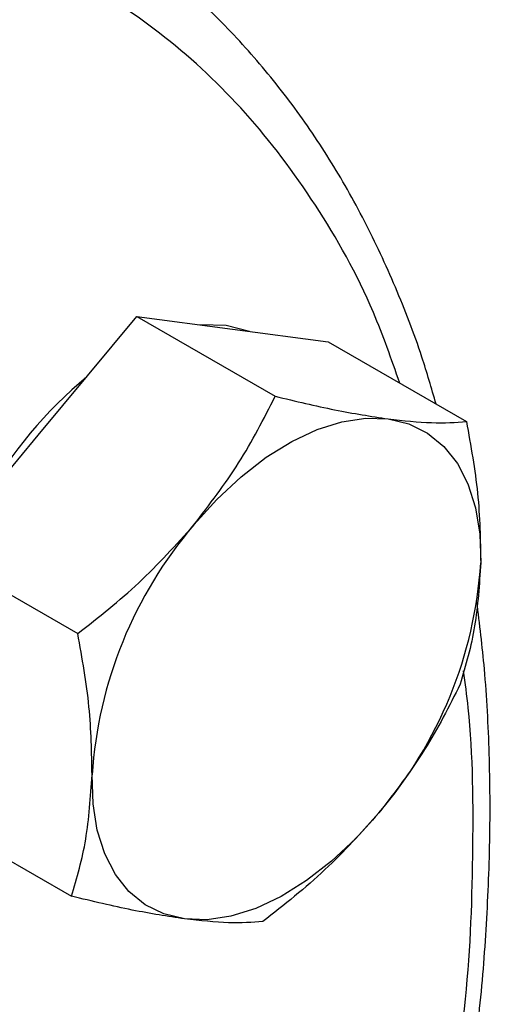
# Model space of a CAD drawing. Extents: x 0.4 to 10.6, y 0.4 to 8.1.
# Drawn here: x 3.9 to 3.9, y 5.5 to 5.6 of the extents above; entities that cross this region are included whole.
import ezdxf

# ---------------------------------------------------------------- set-up
doc = ezdxf.new("R2010")
doc.units = 0
doc.linetypes.add('SLD-SOLID', pattern=[0])
doc.layers.get('0').update_dxf_attribs({"linetype": 'CONTINUOUS'})

msp = doc.modelspace()

# ---------------------------------------------------------------- linework, layer by layer
at = {"color": 7, "linetype": 'SLD-SOLID'}
for p, q in [((3.861834155984076, 5.523961983900871), (3.871183532228593, 5.535203920342184)), ((3.871183532228593, 5.535203920342184), (3.884270230005205, 5.527649130523971)), ((3.871183532228593, 5.535203920342184), (3.880241475217518, 5.534005405020767)), ((3.880241475217518, 5.534005405020767), (3.889299418206453, 5.532806889699339)), ((3.889299418206453, 5.532806889699339), (3.902386115983071, 5.525252099881127)), ((3.852484779739567, 5.512720047459556), (3.861834155984076, 5.523961983900871)), ((3.852484779739567, 5.512720047459556), (3.86557147751618, 5.505165257641344)), ((3.851901913228404, 5.487839143934089), (3.864988611005015, 5.480284354115875))]:
    msp.add_line(p, q, dxfattribs=at)
at = {"color": 7, "linetype": 'SLD-SOLID', "flags": 128}
for points in [[(3.881836843094228, 5.533794311525699), (3.879627667247745, 5.534359748819296), (3.877207483997206, 5.53440685212271)], [(3.876565547258796, 5.515457732736058), (3.878754234216059, 5.517882603950981), (3.881055469544737, 5.520032618438871), (3.883429878470335, 5.521870988855741), (3.885836834197825, 5.523366260174067), (3.888235153047374, 5.524492847887024), (3.890583799118529, 5.525231475766495), (3.892842586425843, 5.525569505684675), (3.894972866492236, 5.525501153855951)], [(3.894972866492236, 5.525501153855951), (3.896938189635143, 5.525027589799053), (3.8987049286307, 5.524156916326294), (3.900242854084861, 5.522904030902192), (3.901525651666712, 5.521290370743718), (3.902531372353968, 5.519343546023573), (3.903242807986832, 5.517096867452481), (3.903647785704379, 5.514588776323692), (3.903739376225592, 5.511862186771786)], [(3.87569124749206, 5.478136377447848), (3.873725924349152, 5.478609941504745), (3.871959185353594, 5.479480614977502), (3.870421259899433, 5.480733500401604), (3.869138462317582, 5.482347160560077), (3.868132741630325, 5.484293985280222), (3.867421305997461, 5.486540663851312), (3.867016328279913, 5.4890487549801), (3.866924737758704, 5.491775344532006)], [(3.894098566725499, 5.488179798567738), (3.891909879768236, 5.485754927352813), (3.889608644439557, 5.483604912864924), (3.887234235513959, 5.481766542448053), (3.88482727978647, 5.480271271129725), (3.88242896093692, 5.479144683416767), (3.880080314865765, 5.478406055537294), (3.877821527558451, 5.478068025619113), (3.87569124749206, 5.478136377447848)]]:
    msp.add_lwpolyline(points, dxfattribs=at)
at = {"color": 7, "linetype": 'SLD-SOLID'}
for centre, radius, start, end in [((3.892399701575815, 5.498099161563405), 0.04073898722054022, 129.6053233754176, 150.8973495381052), ((3.907347553171599, 5.489123234327593), 0.04050972345550298, 139.4524827468808, 176.246247372959), ((3.863316560812712, 5.514514296976199), 0.0405097234554888, 319.4524827468711, 356.2462473729585)]:
    msp.add_arc(centre, radius, start, end, dxfattribs=at)
at = {"color": 8, "linetype": 'SLD-SOLID'}
for points, knots in [([(3.896074268895757, 5.528895851645193), (3.895280151350236, 5.531162972705105), (3.893124926444811, 5.537315910389838), (3.888244605937228, 5.545926738539417), (3.881661378842292, 5.554694005255269), (3.874027007687454, 5.561861972667826), (3.865567175640216, 5.567446198127541), (3.856437861680499, 5.5714384533734), (3.846861422742571, 5.573840794791467), (3.836954003013327, 5.574905196218344), (3.83005669419539, 5.57447051314663), (3.826607977282903, 5.574253167671669)], [0, 0, 0, 0, 0.07136810478653619, 0.1936921275152083, 0.3153655193933281, 0.4357581682303747, 0.5542794085606002, 0.6703939937444839, 0.7836341472608703, 0.8918151129197538, 1, 1, 1, 1]), ([(3.901568013101969, 5.464830599786239), (3.901790899203534, 5.466434569691671), (3.90271004312611, 5.473049065527081), (3.903070177602078, 5.484221219518874), (3.903027703210099, 5.494939610144466), (3.902271281811903, 5.500475871340879), (3.902113190689048, 5.501632942982489)], [0, 0, 0, 0, 0.122625832071561, 0.5056878266879853, 0.8966893761781775, 1, 1, 1, 1])]:
    msp.add_open_spline(points, degree=3, knots=knots, dxfattribs=at)
at = {"color": 7, "linetype": 'SLD-SOLID'}
for points, knots in [([(3.899510819539118, 5.526911973186824), (3.899077947766903, 5.528406023354727), (3.897966443374995, 5.532242363421115), (3.895710477305228, 5.538035189516598), (3.892795744786089, 5.54431400317057), (3.889447402241256, 5.550199790043977), (3.885691977365842, 5.555695916948741), (3.881500651848446, 5.560742516657481), (3.877645518116835, 5.564723766435611), (3.875045748852866, 5.566804971350291), (3.874118997425379, 5.567546867814838)], [0, 0, 0, 0, 0.08774719629247044, 0.2253124373477119, 0.3633070095293126, 0.5018117314496491, 0.6409490253754722, 0.7808957267903657, 0.9218949155295836, 1, 1, 1, 1]), ([(3.876565547258796, 5.515457732736058), (3.878049267547385, 5.517389294231832), (3.881049647929428, 5.521295299469615), (3.883188874117756, 5.525515742069083), (3.884270230005205, 5.527649130523971)], [0, 0, 0, 0, 0.4945107285290941, 1, 1, 1, 1]), ([(3.884270230005205, 5.527649130523971), (3.886200968335679, 5.527189113805025), (3.890097844504394, 5.526260646098665), (3.893338047748637, 5.525755846482386), (3.894972866492236, 5.525501153855951)], [0, 0, 0, 0, 0.4954579634770873, 0.9999999999999999, 0.9999999999999999, 0.9999999999999999, 0.9999999999999999]), ([(3.894972866492236, 5.525501153855951), (3.896407753736278, 5.525348172412617), (3.899309383895669, 5.525038813212686), (3.901353059759527, 5.525180485871857), (3.902386115983071, 5.525252099881127)], [0, 0, 0, 0, 0.4945107285289991, 0.9999999999999999, 0.9999999999999999, 0.9999999999999999, 0.9999999999999999]), ([(3.902386115983071, 5.525252099881127), (3.902798474509313, 5.522966343261833), (3.903630752031604, 5.518352921361712), (3.903702949545101, 5.514038828147724), (3.903739376225592, 5.511862186771786)], [0, 0, 0, 0, 0.4954579634767863, 1, 1, 1, 1]), ([(3.86557147751618, 5.505165257641344), (3.867549545888571, 5.506725624979905), (3.871541949923234, 5.509874968523829), (3.874880904378219, 5.513585575523637), (3.876565547258796, 5.515457732736058)], [0, 0, 0, 0, 0.4954579634767818, 1, 1, 1, 1]), ([(3.903739376225592, 5.511862186771786), (3.903607666322901, 5.509825487624502), (3.90334132244987, 5.505706872941777), (3.90231967918272, 5.502162725077539), (3.901803249471905, 5.500371196355658)], [0, 0, 0, 0, 0.4945107285289785, 1, 1, 1, 1]), ([(3.903150072785055, 5.465743903401069), (3.90327587493797, 5.466685080566418), (3.903790374063054, 5.470534258159172), (3.904299730913379, 5.477153052125254), (3.904670008086335, 5.485578095826299), (3.904602861530607, 5.4938112073994), (3.904208937792725, 5.501382652169699), (3.903639266032793, 5.506073741203883), (3.903382508016339, 5.508188072297942)], [0, 0, 0, 0, 0.06252502507198981, 0.2557116070746346, 0.4497174294556064, 0.6444210106626851, 0.8397362087840406, 1, 1, 1, 1]), ([(3.866924737758704, 5.491775344532006), (3.866890693945111, 5.493907731262934), (3.866821850517398, 5.498219845455626), (3.865991307899186, 5.502833237471984), (3.86557147751618, 5.505165257641344)], [0, 0, 0, 0, 0.4945107285288611, 1, 1, 1, 1]), ([(3.901803249471905, 5.500371196355658), (3.900744558235833, 5.498280083893525), (3.898607764977647, 5.494059519049928), (3.895610707971138, 5.490151538854321), (3.894098566725499, 5.488179798567738)], [0, 0, 0, 0, 0.4954579634771933, 1, 1, 1, 1]), ([(3.864988611005015, 5.480284354115875), (3.865495629615093, 5.482039365611597), (3.866518962869278, 5.485581566212042), (3.866788662804259, 5.489698286230233), (3.866924737758704, 5.491775344532006)], [0, 0, 0, 0, 0.4954579634769878, 1, 1, 1, 1]), ([(3.894098566725499, 5.488179798567738), (3.892449092720628, 5.486343924655607), (3.889113525037843, 5.482631418927786), (3.885122112964156, 5.479480220480437), (3.883104496982887, 5.477887323473026)], [0, 0, 0, 0, 0.4945107285288856, 1, 1, 1, 1]), ([(3.87569124749206, 5.478136377447848), (3.874090606531733, 5.478385046474824), (3.870853789071598, 5.478887905184719), (3.86695792732238, 5.479815476677667), (3.864988611005015, 5.480284354115875)], [0, 0, 0, 0, 0.4945107285287844, 1, 1, 1, 1]), ([(3.883104496982887, 5.477887323473026), (3.882093135788732, 5.477816595068404), (3.880051870396493, 5.47767384147509), (3.877153564600723, 5.477981267895575), (3.87569124749206, 5.478136377447848)], [0, 0, 0, 0, 0.4954579634768479, 0.9999999999999999, 0.9999999999999999, 0.9999999999999999, 0.9999999999999999])]:
    msp.add_open_spline(points, degree=3, knots=knots, dxfattribs=at)

doc.saveas('drawing.dxf')
